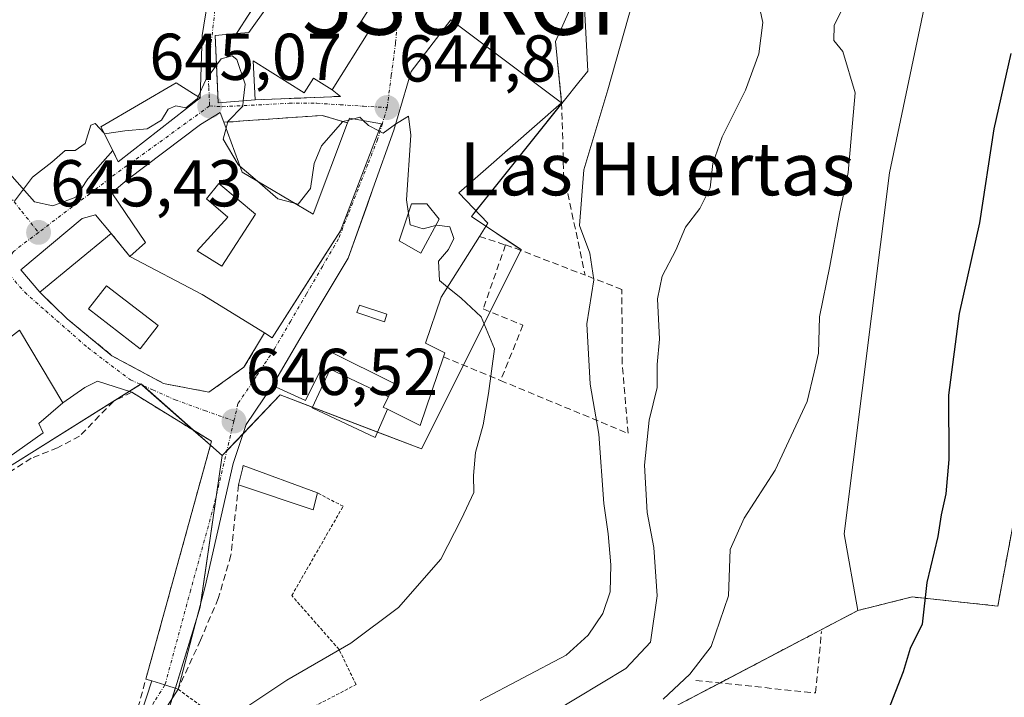
# Model space of a CAD drawing. Units: metres. Extents: x 627857 to 631327, y 4731929 to 4734307.
# Drawn here: x 629132 to 629281, y 4732579 to 4732682 of the extents above; entities that cross this region are included whole.
import ezdxf
from ezdxf.enums import TextEntityAlignment as Align

# ---------------------------------------------------------------- set-up
doc = ezdxf.new("R2010")
doc.units = ezdxf.units.M
doc.header["$MEASUREMENT"] = 0
for name, pattern in [('TRAZO_Y_PUNTO', [1, 0.5, -0.25, 0, -0.25]), ('TRAZOS', [0.75, 0.5, -0.25]), ('TRAZOSX2', [1.5, 1, -0.5])]:
    doc.linetypes.add(name, pattern=pattern)
doc.layers.get('0').update_dxf_attribs({"lineweight": 5})
for name, color, linetype, lineweight in [('Arbolado forestal', 92, 'TRAZOS', 0), ('Arbolado forestal CxS', 92, 'Continuous', 0), ('Camino', 19, 'Continuous', 0), ('Camino Cxs', 19, 'Continuous', 0), ('Camino eje', 39, 'TRAZO_Y_PUNTO', 13), ('Carátula', 7, 'Continuous', 5), ('Cultivos herbáceos CxS', 92, 'Continuous', 0), ('Curva de nivel maestra', 36, 'Continuous', 30), ('Curva de nivel normal', 36, 'Continuous', 0), ('Edificación', 1, 'Continuous', 13), ('Edificación Cxs', 1, 'Continuous', 13), ('Matorral', 135, 'Continuous', 0), ('Matorral CxS', 135, 'Continuous', 0), ('Muro lineal', 1, 'TRAZOSX2', 13), ('Núcleo urbano', 19, 'Continuous', 0), ('Núcleo urbano CxS', 19, 'Continuous', 0), ('Obra de contención lineal', 1, 'TRAZOSX2', 13), ('Piscina', 142, 'Continuous', 0), ('Piscina CxS', 142, 'Continuous', 0), ('Punto de cota en terreno', 7, 'Continuous', 0), ('Rótulo de punto de cota en terreno', 19, 'Continuous', 0), ('Surgencia fuente', 7, 'Continuous', 0), ('Texto cartográfico', 19, 'Continuous', 0), ('Valla', 19, 'TRAZOS', 0), ('Vía urbana Cxs', 5, 'Continuous', 0), ('Vía urbana eje', 5, 'TRAZO_Y_PUNTO', 0)]:
    doc.layers.add(name, color=color, linetype=linetype, lineweight=lineweight)
doc.styles.add('Arial', font='txt', dxfattribs={"height": 0.2})

# ---------------------------------------------------------------- blocks, each defined once
blk = doc.blocks.new('*U160')
at = {"layer": 'Cultivos herbáceos CxS', "color": 92, "linetype": 'Continuous', "lineweight": 0}
blk.add_polyline3d([(629284.17, 4732615.02, 622.99), (629280.07, 4732593.15, 623.48), (629267.09, 4732594.52, 625.16), (629258.89, 4732592.47, 626.06), (629256.84, 4732604.09, 626.86), (629263.68, 4732658.77, 627.46), (629269.14, 4732684.74, 628.06), (629276.66, 4732697.04, 627.29), (629284.17, 4732725.06, 627.12)], dxfattribs=at)
blk = doc.blocks.new('5SURGF')
blk.add_text('5SURGF', height=10).set_placement((0, 0), align=Align.MIDDLE_CENTER)
blk = doc.blocks.new('*U213')
at = {"layer": 'Curva de nivel normal', "color": 36, "linetype": 'Continuous', "lineweight": 0}
blk.add_polyline3d([(629144.77, 4732664.79, 645), (629143.45, 4732666.23, 645), (629142.78, 4732666, 645), (629141.92, 4732663.21, 645), (629140.4, 4732662.15, 645), (629138.88, 4732662.13, 645), (629136.87, 4732660.37, 645), (629133.92, 4732658.13, 645), (629131.23, 4732654.48, 645)], dxfattribs=at)
blk = doc.blocks.new('5PATER')
at = {"layer": 'Carátula', "linetype": 'Continuous', "lineweight": 5}
h = blk.add_hatch(color=250, dxfattribs=at)
edge = h.paths.add_edge_path()
edge.add_ellipse((0, 0.01), major_axis=(-1.33, -1.34), ratio=0.999422, start_angle=0, end_angle=360)
blk = doc.blocks.new('*U245')
at = {"layer": 'Vía urbana Cxs', "color": 5, "linetype": 'Continuous', "lineweight": 0}
for points in [[(629217.03, 4732687.52, 643.14), (629213.12, 4732678.65, 642.85), (629214.05, 4732669.37, 641.75), (629197.25, 4732681.97, 644.17), (629194.59, 4732678.47, 644.37), (629191.28, 4732674.13, 644.63), (629188.64, 4732665.21, 644.96), (629185.48, 4732656.34, 645.43), (629184.59, 4732653.83, 645.57), (629183.73, 4732651.43, 645.64), (629181.73, 4732645.82, 645.97), (629177.96, 4732639.54, 646.13), (629174.39, 4732633.61, 646.31), (629170.28, 4732626.55, 646.39), (629166.31, 4732620.66, 646.5), (629164.3, 4732614.73, 646.72), (629161.99, 4732604.54, 646.86), (629160.07, 4732596.1, 646.94), (629155.98, 4732580.54, 646.9), (629155.98, 4732580.54, 646.9), (629154, 4732581.19, 647.05), (629152.01, 4732581.83, 647.17), (629151.11, 4732582.07, 647.25), (629161.04, 4732618.11, 646.72), (629155.45, 4732621.54, 646.97), (629148.97, 4732625.53, 646.87), (629143.77, 4732627.22, 646.76), (629141.87, 4732626.27, 646.76), (629138.53, 4732623.92, 646.84), (629131.98, 4732634.96, 646.34)], [(629130.11, 4732659.07, 644.77), (629134.24, 4732654.38, 645.07), (629137.02, 4732653.75, 645.19), (629140.51, 4732655.1, 645.18), (629142.34, 4732657.88, 645.14), (629142.34, 4732657.88, 645.14), (629146.1, 4732662.14, 645.02), (629146.93, 4732660.45, 645.07), (629159.35, 4732670.15, 644.96), (629159.64, 4732679.55, 644.48), (629160.43, 4732684.55, 644.04), (629160.83, 4732688.28, 643.77), (629161.47, 4732691.93, 643.46), (629165.12, 4732698.04, 643.37), (629166.09, 4732700.79, 643.35), (629168.46, 4732701.25, 643.4), (629167.53, 4732706.02, 643.3), (629167.32, 4732707.08, 643.28), (629150.76, 4732703.88, 643.04), (629137.38, 4732702.81, 642.86), (629133.03, 4732700.49, 642.91), (629123.54, 4732696.72, 642.62)]]:
    blk.add_polyline3d(points, dxfattribs=at)
for points in [[(629174.91, 4732701.55, 643.96), (629173.65, 4732702.31, 643.74), (629168.39, 4732694.15, 643.86), (629168.1, 4732692.4, 644.12), (629163, 4732689.15, 644.02), (629168.1, 4732684.97, 644.6), (629164.85, 4732679.86, 644.55), (629161.59, 4732679.57, 644.48), (629161.95, 4732671.83, 645.02), (629162, 4732670.57, 645.02), (629162.06, 4732669.36, 645.02), (629167.63, 4732669.82, 644.96), (629180.57, 4732670.35, 644.88), (629179.31, 4732671.34, 644.88), (629184.99, 4732680.44, 644.62), (629183.49, 4732681.38, 644.66), (629185.05, 4732683.88, 644.62), (629180.17, 4732686.93, 644.69), (629181.29, 4732688.73, 644.62), (629188.47, 4732693.51, 644.46), (629185.26, 4732695.35, 644.55), (629174.91, 4732701.55, 643.96)], [(629165.96, 4732629.32, 646.2), (629169.04, 4732634.53, 646.15), (629170.23, 4732633.77, 646.17), (629174.67, 4732640.73, 646.14), (629177.6, 4732645.33, 645.97), (629180.58, 4732649.99, 645.7), (629186.78, 4732666.19, 644.88), (629181.91, 4732667.07, 644.97), (629181.62, 4732666.33, 645.01), (629177.79, 4732667.46, 644.93), (629162.91, 4732666.42, 644.99), (629162.35, 4732667.9, 645.02), (629159.39, 4732666.09, 645.03), (629148.28, 4732657.72, 645.2), (629145.93, 4732655.75, 645.2), (629151.07, 4732648.24, 645.66), (629148.67, 4732646.1, 645.81), (629145.87, 4732649.6, 645.54), (629143.46, 4732652.4, 645.32), (629141.44, 4732651.85, 645.32), (629132.17, 4732644.09, 645.41), (629135.03, 4732640.69, 645.76), (629139.19, 4732636.66, 646.13), (629145.97, 4732631.07, 646.38), (629153.8, 4732626.85, 646.51), (629160.66, 4732625.55, 646.36), (629165.96, 4732629.32, 646.2)]]:
    blk.add_polyline3d(points, close=True, dxfattribs=at)
blk = doc.blocks.new('*U246')
at = {"layer": 'Edificación Cxs', "color": 1, "linetype": 'Continuous', "lineweight": 13}
for points in [[(629165.69, 4732658.86, 651.21), (629176.42, 4732652.51, 654.87), (629181.62, 4732666.33, 650.53), (629181.91, 4732667.07, 648.53), (629186.78, 4732666.19, 651.09), (629180.58, 4732649.99, 653.45), (629170.23, 4732633.77, 652.63), (629169.04, 4732634.53, 654.03), (629159.62, 4732640.35, 652.27), (629148.67, 4732646.1, 650.65), (629151.07, 4732648.24, 651.47), (629145.93, 4732655.75, 650.36), (629148.28, 4732657.72, 646.75), (629159.39, 4732666.09, 648.9), (629162.35, 4732667.9, 646.05), (629162.91, 4732666.42, 650.77), (629165.69, 4732658.86, 651.21)], [(629167.71, 4732652.52, 652.35), (629162.14, 4732657.16, 651.22), (629160.28, 4732654.83, 651.03), (629163.53, 4732652.05, 649.04), (629158.89, 4732646.94, 649.64), (629162.61, 4732644.62, 653.23), (629167.71, 4732652.52, 652.35)]]:
    blk.add_polyline3d(points, close=True, dxfattribs=at)
blk = doc.blocks.new('*U247')
at = {"layer": 'Edificación Cxs', "color": 1, "linetype": 'Continuous', "lineweight": 13}
for points in [[(629187.7, 4732622.95, 651.62), (629187.05, 4732623.27, 651.24), (629187.83, 4732624.83, 651.64), (629188.81, 4732626.8, 652.04), (629178.97, 4732631.72, 652.68), (629175.26, 4732624.29, 652.63), (629170.28, 4732626.55, 650.95), (629174.39, 4732633.61, 651.88), (629177.96, 4732639.54, 652.18), (629181.73, 4732645.82, 651.53), (629185.48, 4732656.34, 651.32), (629188.64, 4732665.21, 650.87), (629191.28, 4732674.13, 647.99), (629197.25, 4732681.97, 645.17), (629214.05, 4732669.37, 644.59), (629198.49, 4732655.74, 651.66), (629202.87, 4732651.13, 649.91), (629201.6, 4732649.11, 651.62), (629195.8, 4732639.96, 652.43), (629193.46, 4732632.96, 652.44), (629196.35, 4732631.52, 651.82), (629196.14, 4732630.9, 651.89), (629192.62, 4732620.49, 651.39), (629187.7, 4732622.95, 651.62)], [(629195.49, 4732651.73, 650.95), (629193.63, 4732654.05, 651.27), (629191.31, 4732654.05, 651.66), (629189.46, 4732648.48, 651.76), (629192.71, 4732646.62, 651.7), (629195.49, 4732651.73, 650.95)], [(629187.6, 4732637.34, 652.54), (629183.43, 4732638.73, 652.92), (629183.05, 4732637.62, 652.72), (629187.23, 4732636.22, 652.27), (629187.6, 4732637.34, 652.54)]]:
    blk.add_polyline3d(points, close=True, dxfattribs=at)

msp = doc.modelspace()

# ---------------------------------------------------------------- linework, layer by layer
at = {"layer": 'Arbolado forestal', "color": 92, "linetype": 'TRAZOS', "lineweight": 0}
for points in [[(629284.17, 4732615.02, 622.99), (629280.07, 4732593.15, 623.48), (629267.09, 4732594.52, 625.16), (629258.89, 4732592.47, 626.06)], [(629258.89, 4732592.47, 626.06), (629237.97, 4732581.48, 629.19), (629231.57, 4732578.12, 628.77), (629185.11, 4732558.98, 632.74), (629156.42, 4732547.36, 639), (629145.44, 4732540.82, 641.3)]]:
    msp.add_polyline3d(points, dxfattribs=at)
at = {"layer": 'Arbolado forestal CxS', "color": 92, "linetype": 'Continuous', "lineweight": 0}
msp.add_polyline3d([(629231.57, 4732578.12, 628.77), (629258.89, 4732592.47, 626.06), (629267.09, 4732594.52, 625.16), (629280.07, 4732593.15, 623.48), (629284.17, 4732615.02, 622.99)], dxfattribs=at)
at = {"layer": 'Camino', "color": 19, "linetype": 'Continuous', "lineweight": 0}
for points in [[(629120, 4732548.75, 650.37), (629124.68, 4732550.56, 649.8), (629126.18, 4732551.42, 649.48), (629129.77, 4732554.89, 648.93), (629131.87, 4732556.74, 648.59), (629135.58, 4732560.09, 648.27), (629139.01, 4732563.61, 647.94), (629142.32, 4732567.32, 647.65), (629145.21, 4732570.38, 647.66), (629150.4, 4732576.88, 647.41), (629152.01, 4732581.83, 647.17)], [(629152.01, 4732581.83, 647.17), (629154, 4732581.19, 647.05), (629155.98, 4732580.54, 646.9)], [(629155.98, 4732580.54, 646.9), (629152.75, 4732575.5, 646.75), (629150.17, 4732571.78, 646.64), (629144.97, 4732565.81, 646.53), (629139.66, 4732559.95, 646.62), (629134.62, 4732554.59, 647.69), (629128.1, 4732548.46, 649.28), (629122.07, 4732543.64, 650.24)]]:
    msp.add_polyline3d(points, dxfattribs=at)
at = {"layer": 'Camino Cxs', "color": 19, "linetype": 'Continuous', "lineweight": 0}
msp.add_polyline3d([(629155.98, 4732580.54, 646.9), (629152.75, 4732575.5, 646.75), (629150.17, 4732571.78, 646.64), (629144.97, 4732565.81, 646.53), (629139.66, 4732559.95, 646.62), (629134.62, 4732554.59, 647.69), (629128.1, 4732548.46, 649.28), (629122.07, 4732543.64, 650.24), (629120, 4732548.75, 650.37), (629124.68, 4732550.56, 649.8), (629126.18, 4732551.42, 649.48), (629129.77, 4732554.89, 648.93), (629131.87, 4732556.74, 648.59), (629135.58, 4732560.09, 648.27), (629139.01, 4732563.61, 647.94), (629142.32, 4732567.32, 647.65), (629145.21, 4732570.38, 647.66), (629150.4, 4732576.88, 647.41), (629152.01, 4732581.83, 647.17), (629154, 4732581.19, 647.05), (629155.98, 4732580.54, 646.9)], close=True, dxfattribs=at)
at = {"layer": 'Camino eje', "color": 39, "linetype": 'TRAZO_Y_PUNTO', "lineweight": 13}
msp.add_polyline3d([(629154, 4732581.19, 647.05), (629152.38, 4732578.67, 647.11), (629150.47, 4732574.94, 647.33), (629149.18, 4732573.08, 647.36), (629147.69, 4732571.08, 647.18), (629145.09, 4732568.1, 647.26), (629143.65, 4732566.57, 647.15), (629141.99, 4732564.71, 647.34), (629139.34, 4732561.78, 647.34), (629137.62, 4732560.02, 647.62), (629135.1, 4732557.34, 647.99), (629133.25, 4732555.67, 648.22), (629132.2, 4732554.74, 648.5), (629128.94, 4732551.68, 649.06), (629127.14, 4732549.94, 649.4), (629126.39, 4732549.51, 649.55), (629123.38, 4732547.1, 649.95), (629119.65, 4732544.09, 650.5)], dxfattribs=at)
at = {"layer": 'Cultivos herbáceos CxS', "color": 92, "linetype": 'Continuous', "lineweight": 0}
for points in [[(629158.55, 4732846.62, 631.19), (629174.19, 4732845.35, 629.61), (629193.2, 4732842.4, 627.73), (629243.87, 4732837.15, 620.29), (629264.36, 4732831, 617.49), (629290.32, 4732815.96, 615.49), (629305.35, 4732793.41, 616.06), (629307.4, 4732763.34, 619.33), (629300.57, 4732745.57, 622.58), (629284.17, 4732725.06, 627.12), (629276.66, 4732697.04, 627.29), (629269.14, 4732684.74, 628.06), (629263.68, 4732658.77, 627.46), (629256.84, 4732604.09, 626.86), (629258.89, 4732592.47, 626.06)], [(629284.17, 4732615.02, 622.99), (629280.07, 4732593.15, 623.48), (629267.09, 4732594.52, 625.16), (629258.89, 4732592.47, 626.06)]]:
    msp.add_polyline3d(points, dxfattribs=at)
at = {"layer": 'Curva de nivel maestra', "color": 36, "linetype": 'Continuous', "lineweight": 30}
msp.add_polyline3d([(629282.06, 4732676.83, 625), (629279.45, 4732665.45, 625), (629277.31, 4732651.18, 625), (629274.2, 4732637.48, 625), (629272.63, 4732625.07, 625), (629272.64, 4732615.33, 625), (629272.22, 4732610.12, 625), (629271.48, 4732606.98, 625), (629270.99, 4732603.66, 625), (629269.35, 4732596.72, 625), (629268.62, 4732590.4, 625), (629266.82, 4732586.73, 625), (629265.73, 4732583.16, 625), (629263.43, 4732577.21, 625)], dxfattribs=at)
at = {"layer": 'Curva de nivel normal', "color": 36, "linetype": 'Continuous', "lineweight": 0}
for points in [[(629229.44, 4732579.04, 630), (629233.44, 4732582.85, 630), (629236.7, 4732587.03, 630), (629239.31, 4732594.67, 630), (629239.55, 4732601.7, 630), (629241.69, 4732606.45, 630), (629246.35, 4732613.73, 630), (629251.23, 4732624.12, 630), (629252.28, 4732628.56, 630), (629252.94, 4732631.44, 630), (629253.07, 4732636.98, 630), (629254.66, 4732644.64, 630), (629256.09, 4732652.62, 630), (629257.44, 4732658.84, 630), (629258.47, 4732670.87, 630), (629256.61, 4732677.14, 630), (629255.24, 4732678.83, 630), (629255.32, 4732681.1, 630), (629257.93, 4732686.43, 630)], [(629224.78, 4732684.57, 640), (629221.05, 4732671.35, 640), (629217.42, 4732659.2, 640), (629216.76, 4732650.81, 640), (629218.3, 4732646.6, 640), (629218.94, 4732642.56, 640), (629217.84, 4732635.92, 640), (629218.36, 4732626.76, 640), (629219.67, 4732619.19, 640), (629220.43, 4732608.67, 640), (629221.11, 4732604.08, 640), (629221.51, 4732599.4, 640), (629221.4, 4732595.3, 640), (629220.29, 4732592, 640), (629218.08, 4732588.71, 640), (629214.73, 4732585.7, 640), (629201.71, 4732578.85, 640)], [(629212.7, 4732577.02, 635), (629223.75, 4732583.67, 635), (629227.48, 4732587.67, 635), (629228.52, 4732594.67, 635), (629228, 4732602, 635), (629227.01, 4732607.34, 635), (629226.58, 4732614.5, 635), (629227.29, 4732621.29, 635), (629228.51, 4732626.23, 635), (629228.51, 4732629.73, 635), (629228.88, 4732633.58, 635), (629228.55, 4732639.68, 635), (629229.24, 4732643.1, 635), (629231.34, 4732647.04, 635), (629232.81, 4732650.54, 635), (629234.96, 4732653.38, 635), (629236.51, 4732656.51, 635), (629236.95, 4732660.18, 635), (629238.35, 4732664.24, 635), (629241.88, 4732671.28, 635), (629243.9, 4732676.8, 635), (629244.48, 4732681.55, 635), (629244.07, 4732683.63, 635)], [(629165.85, 4732669.67, 645), (629166.14, 4732672.19, 645), (629164.88, 4732675.95, 645), (629164.18, 4732676.47, 645), (629162.5, 4732676.02, 645), (629161.8, 4732675.06, 645)], [(629161.8, 4732675.06, 645), (629160.19, 4732672.86, 645), (629159.04, 4732670.33, 645)], [(629159.04, 4732670.33, 645), (629158.9, 4732670.02, 645), (629157.18, 4732668.64, 645), (629155.62, 4732668.9, 645), (629154.46, 4732668.41, 645), (629153.45, 4732666.75, 645), (629151.31, 4732665.44, 645), (629147.92, 4732665.15, 645), (629144.85, 4732664.7, 645), (629144.77, 4732664.79, 645)], [(629163.24, 4732665.53, 645), (629163.52, 4732666.56, 645), (629165.76, 4732668.88, 645), (629165.85, 4732669.67, 645)], [(629181.79, 4732666.76, 645), (629180.9, 4732666.54, 645), (629177.67, 4732662.86, 645), (629176.56, 4732660.16, 645), (629176.05, 4732656.38, 645), (629174.14, 4732654.03, 645), (629173.63, 4732654.16, 645)], [(629182.57, 4732666.95, 645), (629181.79, 4732666.76, 645)], [(629184.01, 4732666.69, 645), (629183.51, 4732667.18, 645), (629182.57, 4732666.95, 645)], [(629186.37, 4732665.13, 645), (629184.8, 4732665.92, 645), (629184.01, 4732666.69, 645)], [(629196.76, 4732641.47, 645), (629195.54, 4732642.46, 645), (629195.38, 4732645.38, 645), (629196.92, 4732647.17, 645), (629197.72, 4732648.8, 645), (629197.11, 4732650.59, 645), (629195.16, 4732650.84, 645), (629193.06, 4732650.31, 645), (629191.11, 4732650.9, 645), (629190.57, 4732654.67, 645), (629191.21, 4732664.5, 645), (629190.88, 4732667.33, 645), (629189.28, 4732666.39, 645), (629188.91, 4732666.13, 645)], [(629165.34, 4732659.8, 645), (629165.06, 4732660.05, 645), (629162.79, 4732663.88, 645), (629163.24, 4732665.53, 645)], [(629188.91, 4732666.13, 645), (629187.04, 4732664.79, 645), (629186.37, 4732665.13, 645)], [(629167.98, 4732657.51, 645), (629165.34, 4732659.8, 645)], [(629173.63, 4732654.16, 645), (629171.06, 4732654.82, 645), (629167.98, 4732657.51, 645)], [(629166.11, 4732577.7, 645), (629172.44, 4732581.9, 645), (629182.11, 4732587.51, 645), (629189.36, 4732592.94, 645), (629195.76, 4732600.27, 645), (629198.9, 4732606.34, 645), (629200.73, 4732610.34, 645), (629200.72, 4732612.94, 645), (629201, 4732616.43, 645), (629202.18, 4732620.61, 645), (629202.99, 4732625.34, 645), (629203.9, 4732632.12, 645), (629201.84, 4732636.98, 645), (629198.83, 4732639.8, 645), (629196.76, 4732641.47, 645)]]:
    msp.add_polyline3d(points, dxfattribs=at)
at = {"layer": 'Edificación', "color": 1, "linetype": 'Continuous', "lineweight": 13}
for points in [[(629164.85, 4732679.86, 646.99), (629166.7, 4732680.03, 650.05), (629172.27, 4732687.92, 650.83), (629175.98, 4732685.6, 651.6), (629177, 4732687.24, 649.16)], [(629177.75, 4732688.44, 648.24), (629185.05, 4732683.88, 648.78), (629183.49, 4732681.38, 651.32), (629184.99, 4732680.44, 651.02), (629179.31, 4732671.34, 649.66), (629176.47, 4732673.11, 650.54), (629175.09, 4732670.9, 647.98), (629167.37, 4732675.72, 649.61), (629167.63, 4732669.82, 649.2)], [(629187.83, 4732624.83, 651.64), (629188.81, 4732626.8, 652.04), (629178.97, 4732631.72, 652.68), (629175.26, 4732624.29, 652.63), (629170.28, 4732626.55, 650.95), (629174.39, 4732633.61, 651.88), (629177.96, 4732639.54, 652.18), (629181.73, 4732645.82, 651.53), (629185.48, 4732656.34, 651.32), (629188.64, 4732665.21, 650.87), (629191.28, 4732674.13, 647.99), (629197.25, 4732681.97, 645.17)], [(629197.25, 4732681.97, 645.17), (629214.05, 4732669.37, 644.59)], [(629167.63, 4732669.82, 649.2), (629162.06, 4732669.36, 647.99), (629161.59, 4732679.57, 646.62), (629164.85, 4732679.86, 646.99)], [(629159.35, 4732670.15, 652.27), (629146.93, 4732660.45, 648.47), (629145.48, 4732663.38, 648.93), (629144.28, 4732665.76, 648.52), (629155.68, 4732672.38, 651.3), (629158.32, 4732670.76, 652.7), (629159.35, 4732670.15, 652.27)], [(629214.05, 4732669.37, 644.59), (629198.49, 4732655.74, 651.66), (629202.87, 4732651.13, 649.91), (629201.6, 4732649.11, 651.62)], [(629148.67, 4732646.1, 650.65), (629151.07, 4732648.24, 651.47), (629145.93, 4732655.75, 650.36), (629148.28, 4732657.72, 646.75), (629159.39, 4732666.09, 648.9), (629162.35, 4732667.9, 646.05), (629162.91, 4732666.42, 650.77)], [(629181.62, 4732666.33, 650.53), (629181.91, 4732667.07, 648.53), (629186.78, 4732666.19, 651.09), (629180.58, 4732649.99, 653.45), (629170.23, 4732633.77, 652.63), (629169.04, 4732634.53, 654.03)], [(629162.91, 4732666.42, 650.77), (629165.69, 4732658.86, 651.21)], [(629165.69, 4732658.86, 651.21), (629176.42, 4732652.51, 654.87), (629181.62, 4732666.33, 650.53)], [(629167.71, 4732652.52, 652.35), (629162.14, 4732657.16, 651.22), (629160.28, 4732654.83, 651.03), (629163.53, 4732652.05, 649.04), (629158.89, 4732646.94, 649.64), (629162.61, 4732644.62, 653.23), (629167.71, 4732652.52, 652.35)], [(629167.71, 4732652.52, 652.35), (629162.14, 4732657.16, 651.22), (629160.28, 4732654.83, 651.03), (629163.53, 4732652.05, 649.04), (629158.89, 4732646.94, 649.64), (629162.61, 4732644.62, 653.23), (629167.71, 4732652.52, 652.35)], [(629195.49, 4732651.73, 650.95), (629193.63, 4732654.05, 651.27), (629191.31, 4732654.05, 651.66), (629189.46, 4732648.48, 651.76), (629192.71, 4732646.62, 651.7), (629195.49, 4732651.73, 650.95)], [(629195.49, 4732651.73, 650.95), (629193.63, 4732654.05, 651.27), (629191.31, 4732654.05, 651.66), (629189.46, 4732648.48, 651.76), (629192.71, 4732646.62, 651.7), (629195.49, 4732651.73, 650.95)], [(629135.03, 4732640.69, 648.78), (629132.17, 4732644.09, 647.89), (629141.44, 4732651.85, 647.23), (629143.46, 4732652.4, 647.49), (629145.87, 4732649.6, 648.9)], [(629145.87, 4732649.6, 648.9), (629135.03, 4732640.69, 648.78)], [(629201.6, 4732649.11, 651.62), (629195.8, 4732639.96, 652.43), (629193.46, 4732632.96, 652.44), (629196.35, 4732631.52, 651.82), (629196.14, 4732630.9, 651.89)], [(629169.04, 4732634.53, 654.03), (629159.62, 4732640.35, 652.27), (629148.67, 4732646.1, 650.65)], [(629187.6, 4732637.34, 652.54), (629183.43, 4732638.73, 652.92), (629183.05, 4732637.62, 652.72), (629187.23, 4732636.22, 652.27), (629187.6, 4732637.34, 652.54)], [(629187.6, 4732637.34, 652.54), (629183.43, 4732638.73, 652.92), (629183.05, 4732637.62, 652.72), (629187.23, 4732636.22, 652.27), (629187.6, 4732637.34, 652.54)], [(629128.35, 4732636.68, 653.11), (629130.62, 4732633.86, 654.11), (629131.98, 4732634.96, 652.63), (629138.53, 4732623.92, 652.21), (629134.92, 4732620.81, 653.79), (629135.57, 4732619.39, 651.21), (629124.78, 4732611.77, 650.3), (629119.91, 4732618.18, 650.58), (629121.66, 4732619.67, 654.76), (629119.74, 4732622.51, 654.19), (629117.94, 4732621.25, 650.42), (629113.07, 4732627.82, 648.84), (629123.42, 4732636.2, 649.4), (629125.13, 4732634.09, 653.16), (629128.35, 4732636.68, 653.11)], [(629196.14, 4732630.9, 651.89), (629192.62, 4732620.49, 651.39), (629187.7, 4732622.95, 651.62)], [(629187.7, 4732622.95, 651.62), (629185.8, 4732618.67, 647.95), (629176.26, 4732623.19, 651.21), (629179.01, 4732629.01, 651.53), (629187.83, 4732624.83, 651.64)], [(629187.83, 4732624.83, 651.64), (629187.05, 4732623.27, 651.24), (629187.7, 4732622.95, 651.62)], [(629187.83, 4732624.83, 651.64), (629187.05, 4732623.27, 651.24), (629187.7, 4732622.95, 651.62)], [(629165.13, 4732611.5, 648.15), (629165.72, 4732613.94, 649.03), (629165.85, 4732614.44, 648.89), (629177.07, 4732610.29, 648.47)], [(629177.07, 4732610.29, 648.47), (629176.42, 4732607.71, 648.45), (629165.13, 4732611.5, 648.15)]]:
    msp.add_polyline3d(points, dxfattribs=at)
at = {"layer": 'Edificación Cxs', "color": 1, "linetype": 'Continuous', "lineweight": 13}
for points in [[(629177.75, 4732688.44, 648.24), (629185.05, 4732683.88, 648.78), (629183.49, 4732681.38, 651.32), (629184.99, 4732680.44, 651.02), (629179.31, 4732671.34, 649.66), (629176.47, 4732673.11, 650.54), (629175.09, 4732670.9, 647.98), (629167.37, 4732675.72, 649.61), (629167.63, 4732669.82, 649.2), (629162.06, 4732669.36, 647.99), (629161.59, 4732679.57, 646.62), (629164.85, 4732679.86, 646.99), (629166.7, 4732680.03, 650.05), (629172.27, 4732687.92, 650.83), (629175.98, 4732685.6, 651.6), (629177, 4732687.24, 649.16), (629177.75, 4732688.44, 648.24)], [(629159.35, 4732670.15, 652.27), (629146.93, 4732660.45, 648.47), (629145.48, 4732663.38, 648.93), (629144.28, 4732665.76, 648.52), (629155.68, 4732672.38, 651.3), (629158.32, 4732670.76, 652.7), (629159.35, 4732670.15, 652.27)], [(629167.71, 4732652.52, 652.35), (629162.61, 4732644.62, 653.23), (629158.89, 4732646.94, 649.64), (629163.53, 4732652.05, 649.04), (629160.28, 4732654.83, 651.03), (629162.14, 4732657.16, 651.22), (629167.71, 4732652.52, 652.35)], [(629195.49, 4732651.73, 650.95), (629192.71, 4732646.62, 651.7), (629189.46, 4732648.48, 651.76), (629191.31, 4732654.05, 651.66), (629193.63, 4732654.05, 651.27), (629195.49, 4732651.73, 650.95)], [(629145.87, 4732649.6, 648.9), (629135.03, 4732640.69, 648.78), (629132.17, 4732644.09, 647.89), (629141.44, 4732651.85, 647.23), (629143.46, 4732652.4, 647.49), (629145.87, 4732649.6, 648.9)], [(629187.6, 4732637.34, 652.54), (629187.23, 4732636.22, 652.27), (629183.05, 4732637.62, 652.72), (629183.43, 4732638.73, 652.92), (629187.6, 4732637.34, 652.54)], [(629128.35, 4732636.68, 653.11), (629130.62, 4732633.86, 654.11), (629131.98, 4732634.96, 652.63), (629138.53, 4732623.92, 652.21), (629134.92, 4732620.81, 653.79), (629135.57, 4732619.39, 651.21), (629124.78, 4732611.77, 650.3), (629119.91, 4732618.18, 650.58), (629121.66, 4732619.67, 654.76), (629119.74, 4732622.51, 654.19), (629117.94, 4732621.25, 650.42), (629113.07, 4732627.82, 648.84), (629123.42, 4732636.2, 649.4), (629125.13, 4732634.09, 653.16), (629128.35, 4732636.68, 653.11)], [(629187.83, 4732624.83, 651.64), (629187.05, 4732623.27, 651.24), (629187.7, 4732622.95, 651.62), (629185.8, 4732618.67, 647.95), (629176.26, 4732623.19, 651.21), (629179.01, 4732629.01, 651.53), (629187.83, 4732624.83, 651.64)], [(629177.07, 4732610.29, 648.47), (629176.42, 4732607.71, 648.45), (629165.13, 4732611.5, 648.15), (629165.72, 4732613.94, 649.03), (629165.85, 4732614.44, 648.89), (629177.07, 4732610.29, 648.47)]]:
    msp.add_polyline3d(points, close=True, dxfattribs=at)
at = {"layer": 'Matorral', "color": 135, "linetype": 'Continuous', "lineweight": 0}
for points in [[(629158.55, 4732846.62, 631.19), (629174.19, 4732845.35, 629.61), (629193.2, 4732842.4, 627.73), (629243.87, 4732837.15, 620.29), (629264.36, 4732831, 617.49), (629290.32, 4732815.96, 615.49), (629305.35, 4732793.41, 616.06), (629307.4, 4732763.34, 619.33), (629300.57, 4732745.57, 622.58), (629284.17, 4732725.06, 627.12), (629276.66, 4732697.04, 627.29), (629269.14, 4732684.74, 628.06), (629263.68, 4732658.77, 627.46), (629256.84, 4732604.09, 626.86), (629258.89, 4732592.47, 626.06)], [(629162.67, 4732615.93, 646.7), (629163.38, 4732616.68, 646.68), (629165.84, 4732619.25, 646.57), (629171.44, 4732625.12, 646.53), (629176.29, 4732623.26, 646.99), (629186.16, 4732619.49, 646.78), (629192.83, 4732616.94, 646.5), (629199.18, 4732629.64, 645.64), (629203.22, 4732637.72, 644.06), (629207.87, 4732647.03, 642.56), (629207.93, 4732647.14, 642.54), (629202.59, 4732650.69, 643.69), (629200.38, 4732652.17, 643.96), (629201.07, 4732653.03, 643.72), (629214.05, 4732669.27, 641.74), (629214.46, 4732669.78, 641.73), (629216.63, 4732672.48, 641.77), (629217.99, 4732674.19, 641.5), (629217.36, 4732686.77, 642.94)], [(629145.44, 4732540.82, 641.3), (629145.31, 4732540.93, 641.32), (629139.7, 4732548.72, 643.7), (629146.86, 4732561.18, 643.89), (629154.65, 4732577.7, 646.71), (629155.11, 4732579.18, 646.9), (629155.56, 4732580.68, 646.93), (629155.6, 4732580.78, 646.93), (629158.72, 4732590.98, 646.85), (629159.33, 4732592.97, 646.89), (629159.44, 4732593.71, 646.91), (629161.81, 4732610.05, 646.76), (629162.67, 4732615.93, 646.7)], [(629258.89, 4732592.47, 626.06), (629237.97, 4732581.48, 629.19), (629231.57, 4732578.12, 628.77), (629185.11, 4732558.98, 632.74), (629156.42, 4732547.36, 639), (629145.44, 4732540.82, 641.3)]]:
    msp.add_polyline3d(points, dxfattribs=at)
at = {"layer": 'Matorral CxS', "color": 135, "linetype": 'Continuous', "lineweight": 0}
for points in [[(629154.65, 4732577.7, 646.71), (629155.6, 4732580.78, 646.93), (629159.33, 4732592.97, 646.89), (629162.67, 4732615.93, 646.7), (629171.44, 4732625.12, 646.53), (629192.83, 4732616.94, 646.5), (629207.93, 4732647.13, 642.54), (629200.38, 4732652.17, 643.96), (629214.46, 4732669.78, 641.73), (629216.63, 4732672.48, 641.77), (629217.99, 4732674.19, 641.5), (629217.36, 4732686.77, 642.94), (629220.57, 4732691.96, 642.27), (629225.48, 4732699.91, 642.38), (629238.75, 4732721.37, 644.05), (629251.15, 4732739.98, 643.3), (629251.33, 4732740.25, 643.24), (629251.17, 4732740.35, 643.33), (629246.3, 4732743.39, 645.5), (629246.93, 4732754.09, 643.57)], [(629284.17, 4732725.06, 627.12), (629276.66, 4732697.04, 627.29), (629269.14, 4732684.74, 628.06), (629263.68, 4732658.77, 627.46), (629256.84, 4732604.09, 626.86), (629258.89, 4732592.47, 626.06), (629258.89, 4732592.47, 626.06), (629231.57, 4732578.12, 628.77)]]:
    msp.add_polyline3d(points, dxfattribs=at)
at = {"layer": 'Muro lineal', "color": 1, "linetype": 'TRAZOSX2', "lineweight": 13}
for points in [[(629213.12, 4732678.65, 645.23), (629214.05, 4732669.37, 644.59), (629214.35, 4732658.57, 644.87), (629217.61, 4732643.26, 656.07)], [(629180.57, 4732670.35, 646.89), (629167.63, 4732669.82, 649.2)], [(629181.62, 4732666.33, 650.53), (629177.79, 4732667.46, 646.96), (629162.91, 4732666.42, 650.77)], [(629145.87, 4732649.6, 648.9), (629148.67, 4732646.1, 650.65)], [(629201.6, 4732649.11, 651.62), (629205.55, 4732647.84, 646.92)], [(629205.55, 4732647.84, 646.92), (629202.17, 4732638.15, 648.52), (629208.19, 4732635.69, 643.95), (629204.8, 4732627.31, 647.24)], [(629205.55, 4732647.84, 646.92), (629207.06, 4732647.34, 647.57), (629217.61, 4732643.26, 656.07)], [(629204.8, 4732627.31, 647.24), (629224.1, 4732619.31, 645.65), (629223.21, 4732629.88, 641.1), (629223.17, 4732641.1, 653.1), (629217.61, 4732643.26, 656.07)], [(629135.03, 4732640.69, 648.78), (629139.19, 4732636.66, 647.81), (629145.97, 4732631.07, 648.47), (629153.8, 4732626.85, 649.1), (629160.66, 4732625.55, 648.08), (629165.96, 4732629.32, 648.52), (629169.04, 4732634.53, 654.03)], [(629196.14, 4732630.9, 651.89), (629204.8, 4732627.31, 647.24)], [(629122.01, 4732607.94, 648.73), (629112.31, 4732601.39, 650.96), (629125.79, 4732553.12, 650.9), (629143.88, 4732570.76, 648.67), (629149.91, 4732577.73, 648.58), (629161.04, 4732618.11, 647.8), (629148.97, 4732625.53, 647.26), (629146.19, 4732624.14, 647.94), (629141.08, 4732618.89, 648.11), (629137.74, 4732617.13, 649.09), (629133.75, 4732615.55, 649.65), (629127.12, 4732611.22, 649.39), (629122.73, 4732608.38, 648.36), (629122.49, 4732608.23, 648.49), (629122.01, 4732607.94, 648.73)], [(629165.13, 4732611.5, 648.15), (629163.98, 4732600.83, 651.21), (629162.07, 4732594.31, 648.91), (629159.37, 4732587.96, 648.24), (629155.98, 4732580.54, 648.12)]]:
    msp.add_polyline3d(points, dxfattribs=at)
at = {"layer": 'Núcleo urbano', "color": 19, "linetype": 'Continuous', "lineweight": 0}
for points in [[(629162.67, 4732615.93, 646.7), (629163.38, 4732616.68, 646.68), (629165.84, 4732619.25, 646.57), (629171.44, 4732625.12, 646.53), (629176.29, 4732623.26, 646.99), (629186.16, 4732619.49, 646.78), (629192.83, 4732616.94, 646.5), (629199.18, 4732629.64, 645.64), (629203.22, 4732637.72, 644.06), (629207.87, 4732647.03, 642.56), (629207.93, 4732647.14, 642.54), (629202.59, 4732650.69, 643.69), (629200.38, 4732652.17, 643.96), (629201.07, 4732653.03, 643.72), (629214.05, 4732669.27, 641.74), (629214.46, 4732669.78, 641.73), (629216.63, 4732672.48, 641.77), (629217.99, 4732674.19, 641.5), (629217.36, 4732686.77, 642.94)], [(629162.67, 4732615.93, 646.7), (629160.87, 4732617.51, 646.74), (629158.27, 4732619.81, 646.89), (629150.6, 4732626.58, 646.79), (629150.37, 4732626.79, 646.78), (629150.28, 4732626.73, 646.79), (629148.57, 4732625.66, 646.87), (629121.47, 4732608.68, 647.91)], [(629162.67, 4732615.93, 646.7), (629160.87, 4732617.51, 646.74), (629158.27, 4732619.81, 646.89), (629150.6, 4732626.58, 646.79), (629150.37, 4732626.79, 646.78), (629150.28, 4732626.73, 646.79), (629148.57, 4732625.66, 646.87), (629121.47, 4732608.68, 647.91)], [(629145.44, 4732540.82, 641.3), (629145.31, 4732540.93, 641.32), (629139.7, 4732548.72, 643.7), (629146.86, 4732561.18, 643.89), (629154.65, 4732577.7, 646.71), (629155.11, 4732579.18, 646.9), (629155.56, 4732580.68, 646.93), (629155.6, 4732580.78, 646.93), (629158.72, 4732590.98, 646.85), (629159.33, 4732592.97, 646.89), (629159.44, 4732593.71, 646.91), (629161.81, 4732610.05, 646.76), (629162.67, 4732615.93, 646.7)]]:
    msp.add_polyline3d(points, dxfattribs=at)
at = {"layer": 'Núcleo urbano CxS', "color": 19, "linetype": 'Continuous', "lineweight": 0}
for points in [[(629246.93, 4732754.09, 643.57), (629246.3, 4732743.39, 645.5), (629251.17, 4732740.35, 643.33), (629251.33, 4732740.25, 643.24), (629251.15, 4732739.98, 643.3), (629238.75, 4732721.37, 644.05), (629225.48, 4732699.91, 642.38), (629220.57, 4732691.96, 642.27), (629217.36, 4732686.77, 642.94), (629217.99, 4732674.19, 641.5), (629216.63, 4732672.48, 641.77), (629214.46, 4732669.78, 641.73), (629200.38, 4732652.17, 643.96), (629207.93, 4732647.13, 642.54), (629192.83, 4732616.94, 646.5), (629171.44, 4732625.12, 646.53), (629162.67, 4732615.93, 646.7), (629162.67, 4732615.93, 646.7), (629150.37, 4732626.79, 646.78), (629118.59, 4732606.87, 648.2)], [(629109.43, 4732577.12, 651.39), (629106.98, 4732583, 651.18), (629104.8, 4732586.74, 651.02), (629098.56, 4732591.1, 650.82), (629087.66, 4732595.15, 650.18), (629079.24, 4732599.2, 649.53), (629073.01, 4732601.7, 648.4), (629071.14, 4732608.24, 647.58), (629071.76, 4732615.72, 647.21), (629075.5, 4732621.64, 647.38), (629082.67, 4732626.32, 647.8), (629089.84, 4732629.43, 647.72), (629093.41, 4732629.22, 647.86), (629094.19, 4732629.17, 647.88), (629098.6, 4732628.9, 648.02), (629100.12, 4732628.81, 648.08), (629106.01, 4732625.12, 648.02), (629106.01, 4732625.12, 648.02), (629118.59, 4732606.87, 648.2), (629150.37, 4732626.79, 646.78), (629162.67, 4732615.93, 646.7), (629159.33, 4732592.97, 646.89), (629155.6, 4732580.78, 646.93), (629154.65, 4732577.7, 646.71)]]:
    msp.add_polyline3d(points, dxfattribs=at)
at = {"layer": 'Obra de contención lineal', "color": 1, "linetype": 'TRAZOSX2', "lineweight": 13}
for points in [[(629177, 4732687.24, 649.16), (629168.1, 4732692.4, 647.32), (629163, 4732689.15, 646.24), (629168.1, 4732684.97, 646.42), (629164.85, 4732679.86, 646.99)], [(629234.36, 4732581.85, 639.76), (629252.46, 4732580, 635.59), (629253.39, 4732589.28, 628.89)]]:
    msp.add_polyline3d(points, dxfattribs=at)
at = {"layer": 'Piscina', "color": 142, "linetype": 'Continuous', "lineweight": 0}
msp.add_polyline3d([(629152.95, 4732635.65, 645.42), (629150.23, 4732632.13, 645.64), (629142.43, 4732638.15, 645.77), (629145.15, 4732641.67, 645.62), (629152.95, 4732635.65, 645.42)], dxfattribs=at)
at = {"layer": 'Piscina CxS', "color": 142, "linetype": 'Continuous', "lineweight": 0}
msp.add_polyline3d([(629152.95, 4732635.65, 645.42), (629150.23, 4732632.13, 645.64), (629142.43, 4732638.15, 645.77), (629145.15, 4732641.67, 645.62), (629152.95, 4732635.65, 645.42)], close=True, dxfattribs=at)
at = {"layer": 'Valla', "color": 19, "linetype": 'TRAZOS', "lineweight": 0}
msp.add_polyline3d([(629155.98, 4732580.54, 648.12), (629161.96, 4732576.18, 646.3), (629165.3, 4732572.01, 647.08), (629182.92, 4732581.25, 646.51), (629180.35, 4732586.58, 646.23), (629173.19, 4732594.73, 650.62), (629180.96, 4732608.26, 647.99), (629177.07, 4732610.29, 648.47)], dxfattribs=at)
at = {"layer": 'Vía urbana Cxs', "color": 5, "linetype": 'Continuous', "lineweight": 0}
for points in [[(629159.35, 4732670.15, 644.96), (629159.64, 4732679.55, 644.48), (629160.43, 4732684.55, 644.04), (629160.83, 4732688.28, 643.77), (629161.47, 4732691.93, 643.46), (629165.12, 4732698.04, 643.37), (629166.09, 4732700.79, 643.35)], [(629168.1, 4732692.4, 644.12), (629163, 4732689.15, 644.02), (629168.1, 4732684.97, 644.6), (629164.85, 4732679.86, 644.55)], [(629218.21, 4732689.73, 642.75), (629217.03, 4732687.52, 643.14), (629213.12, 4732678.65, 642.85)], [(629179.31, 4732671.34, 644.88), (629184.99, 4732680.44, 644.62), (629183.49, 4732681.38, 644.66), (629185.05, 4732683.88, 644.62), (629180.17, 4732686.93, 644.69)], [(629197.25, 4732681.97, 644.17), (629194.59, 4732678.47, 644.37), (629191.28, 4732674.13, 644.63), (629188.64, 4732665.21, 644.96), (629185.48, 4732656.34, 645.43), (629184.59, 4732653.83, 645.57), (629183.73, 4732651.43, 645.64), (629181.73, 4732645.82, 645.97), (629177.96, 4732639.54, 646.13), (629174.39, 4732633.61, 646.31), (629170.28, 4732626.55, 646.39)], [(629214.05, 4732669.37, 641.75), (629197.25, 4732681.97, 644.17)], [(629164.85, 4732679.86, 644.55), (629161.59, 4732679.57, 644.48), (629161.95, 4732671.83, 645.02), (629162, 4732670.57, 645.02), (629162.06, 4732669.36, 645.02), (629167.63, 4732669.82, 644.96)], [(629213.12, 4732678.65, 642.85), (629214.05, 4732669.37, 641.75)], [(629111.96, 4732674.55, 643.56), (629122.57, 4732667.32, 644.02), (629125.35, 4732664.94, 644.31), (629130.11, 4732659.07, 644.77), (629134.24, 4732654.38, 645.07), (629137.02, 4732653.75, 645.19), (629140.51, 4732655.1, 645.18), (629142.34, 4732657.88, 645.14)], [(629180.57, 4732670.35, 644.88), (629179.31, 4732671.34, 644.88)], [(629146.1, 4732662.14, 645.02), (629146.93, 4732660.45, 645.07), (629159.35, 4732670.15, 644.96)], [(629167.63, 4732669.82, 644.96), (629180.57, 4732670.35, 644.88)], [(629162.91, 4732666.42, 644.99), (629162.35, 4732667.9, 645.02), (629159.39, 4732666.09, 645.03), (629148.28, 4732657.72, 645.2), (629145.93, 4732655.75, 645.2), (629151.07, 4732648.24, 645.66), (629148.67, 4732646.1, 645.81)], [(629181.62, 4732666.33, 645.01), (629177.79, 4732667.46, 644.93), (629162.91, 4732666.42, 644.99)], [(629169.04, 4732634.53, 646.15), (629170.23, 4732633.77, 646.17), (629174.67, 4732640.73, 646.14), (629177.6, 4732645.33, 645.97), (629180.58, 4732649.99, 645.7), (629186.78, 4732666.19, 644.88), (629181.91, 4732667.07, 644.97), (629181.62, 4732666.33, 645.01)], [(629142.34, 4732657.88, 645.14), (629146.1, 4732662.14, 645.02)], [(629145.87, 4732649.6, 645.54), (629143.46, 4732652.4, 645.32), (629141.44, 4732651.85, 645.32), (629132.17, 4732644.09, 645.41), (629135.03, 4732640.69, 645.76)], [(629148.67, 4732646.1, 645.81), (629145.87, 4732649.6, 645.54)], [(629135.03, 4732640.69, 645.76), (629139.19, 4732636.66, 646.13), (629145.97, 4732631.07, 646.38), (629153.8, 4732626.85, 646.51), (629160.66, 4732625.55, 646.36), (629165.96, 4732629.32, 646.2)], [(629138.53, 4732623.92, 646.84), (629131.98, 4732634.96, 646.34), (629130.62, 4732633.86, 646.61), (629128.35, 4732636.68, 646.43)], [(629165.96, 4732629.32, 646.2), (629169.04, 4732634.53, 646.15)], [(629148.97, 4732625.53, 646.87), (629143.77, 4732627.22, 646.76), (629141.87, 4732626.27, 646.76), (629138.53, 4732623.92, 646.84)], [(629170.28, 4732626.55, 646.39), (629166.31, 4732620.66, 646.5), (629164.3, 4732614.73, 646.72), (629161.99, 4732604.54, 646.86), (629160.07, 4732596.1, 646.94), (629155.98, 4732580.54, 646.9)], [(629151.11, 4732582.07, 647.25), (629161.04, 4732618.11, 646.72), (629155.45, 4732621.54, 646.97), (629148.97, 4732625.53, 646.87)], [(629152.01, 4732581.83, 647.17), (629151.11, 4732582.07, 647.25)], [(629152.01, 4732581.83, 647.17), (629154, 4732581.19, 647.05), (629155.98, 4732580.54, 646.9)]]:
    msp.add_polyline3d(points, dxfattribs=at)
at = {"layer": 'Vía urbana eje', "color": 5, "linetype": 'TRAZO_Y_PUNTO', "lineweight": 0}
for points in [[(629170.83, 4732701.75, 643.44), (629167.39, 4732698.48, 643.42), (629165.28, 4732695.26, 643.47), (629162.58, 4732690.58, 643.75), (629161.7, 4732684.47, 643.99), (629160.51, 4732674.51, 644.88), (629160.64, 4732671.71, 644.99), (629160.76, 4732668.9, 645.02)], [(629190.19, 4732695.43, 644.39), (629188.91, 4732678.4, 644.5), (629188.26, 4732673.51, 644.65), (629187.62, 4732668.65, 644.81)], [(629091.07, 4732685.56, 642.14), (629109.44, 4732673.21, 643.32), (629112.8, 4732670.57, 643.61), (629116.73, 4732667.94, 643.86), (629120.64, 4732665.34, 644.11), (629124.55, 4732662.72, 644.38), (629127.17, 4732659.42, 644.56), (629129.78, 4732656.11, 644.86), (629132.32, 4732652.93, 645.04), (629134.85, 4732649.74, 645.27)], [(629160.76, 4732668.9, 645.02), (629157.19, 4732666.32, 645.02), (629153.62, 4732663.73, 645.06), (629150.03, 4732661.14, 645.13), (629146.46, 4732658.56, 645.09), (629142.6, 4732655.61, 645.18), (629134.85, 4732649.74, 645.27)], [(629160.76, 4732668.9, 645.02), (629162.67, 4732668.79, 645.02), (629172.78, 4732669.3, 644.95), (629176.98, 4732669.3, 644.92), (629180.53, 4732669.09, 644.9), (629184.07, 4732668.86, 644.83), (629187.62, 4732668.65, 644.81)], [(629187.62, 4732668.65, 644.81), (629186.91, 4732666.24, 644.88), (629186.19, 4732663.83, 644.98), (629184.71, 4732660.06, 645.22), (629183.23, 4732656.3, 645.42), (629181.73, 4732652.52, 645.59), (629180.26, 4732648.76, 645.78), (629177.82, 4732644.59, 646.01), (629175.41, 4732640.43, 646.13), (629172.98, 4732636.26, 646.24), (629170.57, 4732632.09, 646.2), (629167.82, 4732627.94, 646.28), (629165.05, 4732623.81, 646.42), (629164.44, 4732621.17, 646.54)], [(629134.85, 4732649.74, 645.27), (629131.05, 4732646.84, 645.28), (629130.03, 4732645.27, 645.3), (629130.55, 4732643.24, 645.41), (629132.76, 4732640.68, 645.68), (629135.94, 4732637.86, 645.99), (629142.35, 4732632.25, 646.5), (629148.76, 4732627.4, 646.76), (629152.16, 4732625.89, 646.78), (629155.55, 4732624.39, 646.72), (629160, 4732622.77, 646.69), (629164.44, 4732621.17, 646.54)], [(629164.44, 4732621.17, 646.54), (629161.44, 4732608.47, 646.78), (629157.89, 4732595.58, 647.01), (629154, 4732581.19, 647.05)]]:
    msp.add_polyline3d(points, dxfattribs=at)

# ---------------------------------------------------------------- block references
at = {"layer": 'Cultivos herbáceos CxS', "color": 92, "linetype": 'Continuous', "lineweight": 0}
msp.add_blockref('*U160', (0, 0), dxfattribs=at)
at = {"layer": 'Curva de nivel normal', "color": 36, "linetype": 'Continuous', "lineweight": 0}
msp.add_blockref('*U213', (0, 0), dxfattribs=at)
at = {"layer": 'Edificación Cxs', "color": 1, "linetype": 'Continuous', "lineweight": 13}
for name in ['*U247', '*U246']:
    msp.add_blockref(name, (0, 0), dxfattribs=at)
at = {"layer": 'Punto de cota en terreno', "linetype": 'Continuous', "lineweight": 0}
for p in [(629160.77, 4732668.9, 645.07), (629187.62, 4732668.65, 644.8), (629134.86, 4732649.74, 645.43), (629164.44, 4732621.17, 646.52)]:
    msp.add_blockref('5PATER', p, dxfattribs=at)
at = {"layer": 'Surgencia fuente', "linetype": 'Continuous', "lineweight": 0}
msp.add_blockref('5SURGF', (629200.32, 4732684.69, 643.89), dxfattribs=at)
at = {"layer": 'Vía urbana Cxs', "color": 5, "linetype": 'Continuous', "lineweight": 0}
msp.add_blockref('*U245', (0, 0), dxfattribs=at)

# ---------------------------------------------------------------- texts
at = {"layer": 'Rótulo de punto de cota en terreno', "color": 19, "linetype": 'Continuous', "lineweight": 0, "style": 'Arial'}
for s, p in [('645,07', (629151.62, 4732670.66)), ('644,8', (629189.38, 4732670.41)), ('645,43', (629136.62, 4732651.5)), ('646,52', (629166.2, 4732622.93))]:
    msp.add_text(s, height=7, dxfattribs=at).set_placement(p, align=Align.BOTTOM_LEFT)
at = {"layer": 'Texto cartográfico', "color": 19, "linetype": 'Continuous', "lineweight": 0, "style": 'Arial'}
msp.add_text('Las Huertas', height=8, dxfattribs=at).set_placement((629228.5, 4732659.37), align=Align.MIDDLE_CENTER)

doc.saveas('drawing.dxf')
